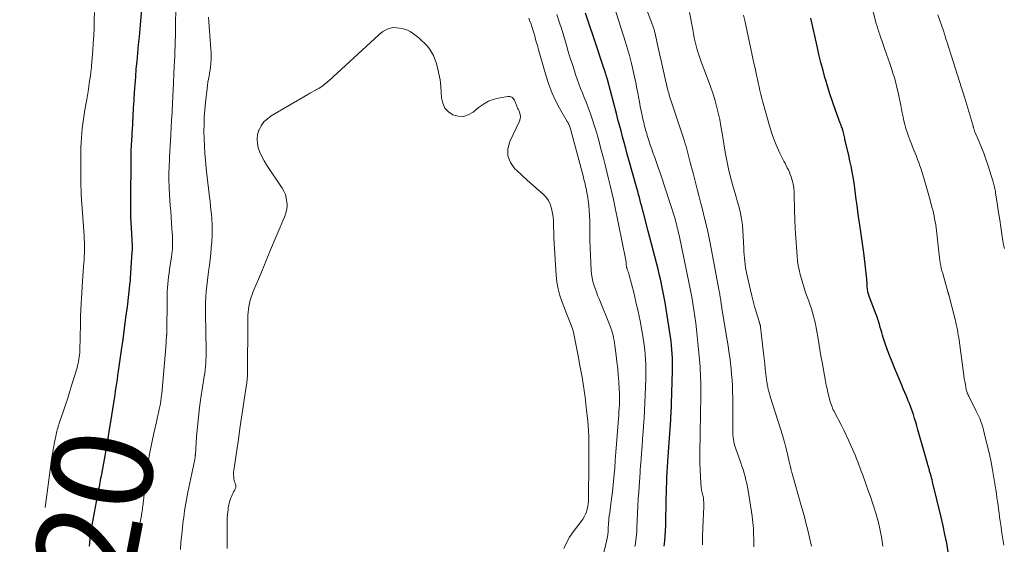
# Model space of a CAD drawing. Units: feet. Extents: x 1924995 to 1930035, y 520000 to 525001.
# Drawn here: x 1924995 to 1925191, y 520695 to 520800 of the extents above; entities that cross this region are included whole.
import ezdxf
from ezdxf.enums import TextEntityAlignment as Align

# ---------------------------------------------------------------- set-up
doc = ezdxf.new("R2010")
doc.units = ezdxf.units.FT
doc.header["$LTSCALE"] = 100
doc.header["$MEASUREMENT"] = 0
for name, color, linetype, lineweight in [('CONTOUR INDEX', 32, 'Continuous', 25), ('CONTOUR INDEX LABEL', 7, 'Continuous', 15), ('CONTOUR INTERMEDIATE', 40, 'Continuous', 15)]:
    doc.layers.add(name, color=color, linetype=linetype, lineweight=lineweight)
doc.styles.add('slant', font='romans.shx', dxfattribs={"oblique": 14.999978})

msp = doc.modelspace()

# ---------------------------------------------------------------- linework, layer by layer
at = {"layer": 'CONTOUR INDEX', "flags": 128}
for points, elevation in [([(1925019.23, 520802.3), (1925018.97, 520799.29), (1925018.82, 520797.7), (1925018.67, 520796.11), (1925018.52, 520794.52), (1925018.36, 520792.93), (1925018.35, 520792.86), (1925018.2, 520791.31), (1925018.06, 520789.75), (1925017.94, 520788.2), (1925017.82, 520786.64), (1925017.71, 520785.08), (1925017.61, 520783.52), (1925017.52, 520781.96), (1925017.44, 520780.4), (1925017.28, 520777.55), (1925017.26, 520777.11), (1925017.23, 520776.67), (1925017.21, 520776.22), (1925017.18, 520775.78), (1925017.17, 520775.63), (1925017.14, 520775.26), (1925017.12, 520774.9), (1925017.1, 520774.53), (1925017.08, 520774.16), (1925017.06, 520773.79), (1925017.04, 520773.43), (1925017.03, 520773.06), (1925017.03, 520772.69), (1925016.94, 520762.66), (1925016.94, 520762.08), (1925016.94, 520761.49), (1925016.96, 520760.91), (1925016.99, 520760.33), (1925017.23, 520755.83), (1925017.25, 520755.53), (1925017.26, 520755.22), (1925017.28, 520754.91), (1925017.28, 520754.61), (1925017.29, 520754.3), (1925017.29, 520754), (1925017.28, 520753.69), (1925017.26, 520753.38), (1925016.93, 520748.11), (1925016.92, 520748.01), (1925016.91, 520747.79), (1925016.9, 520747.68), (1925016.89, 520747.57), (1925016.88, 520747.46), (1925016.87, 520747.35), (1925016.28, 520742.45), (1925016.01, 520740.29), (1925015.74, 520738.12), (1925015.44, 520735.96), (1925015.13, 520733.8), (1925014.52, 520729.65), (1925014.4, 520728.86), (1925014.29, 520728.07), (1925014.17, 520727.28), (1925014.06, 520726.5), (1925013.94, 520725.71), (1925013.83, 520724.92), (1925013.71, 520724.13), (1925013.59, 520723.34), (1925012.99, 520719.55), (1925012.69, 520717.68), (1925012.38, 520715.81), (1925012.06, 520713.95), (1925011.72, 520712.08), (1925011.19, 520709.2), (1925011.11, 520708.78), (1925011.03, 520708.36), (1925010.95, 520707.93), (1925010.87, 520707.51), (1925010.8, 520707.09), (1925010.72, 520706.66), (1925010.64, 520706.24), (1925010.56, 520705.82), (1925009.55, 520700.47), (1925009.42, 520699.76), (1925009.3, 520699.06), (1925009.19, 520698.36), (1925009.08, 520697.66), (1925008.99, 520696.95), (1925008.9, 520696.24), (1925008.83, 520695.53), (1925008.76, 520694.83)], 820), ([(1925123.04, 520694.89), (1925123.17, 520695.9), (1925123.27, 520696.92), (1925123.34, 520697.93), (1925123.38, 520698.95), (1925123.49, 520704.4), (1925123.52, 520705.44), (1925123.55, 520706.47), (1925123.58, 520707.51), (1925123.61, 520708.55), (1925123.66, 520709.59), (1925123.71, 520710.62), (1925123.77, 520711.66), (1925123.84, 520712.69), (1925124.37, 520719.97), (1925124.37, 520720.04), (1925124.38, 520720.12), (1925124.38, 520720.19), (1925124.39, 520720.27), (1925124.39, 520720.34), (1925124.4, 520720.41), (1925124.4, 520720.49), (1925124.41, 520720.57), (1925124.41, 520720.61), (1925124.41, 520720.7), (1925124.42, 520720.8), (1925124.42, 520720.9), (1925124.43, 520721), (1925124.73, 520729.71), (1925124.74, 520730.56), (1925124.74, 520731.41), (1925124.72, 520732.25), (1925124.68, 520733.1), (1925124.62, 520733.94), (1925124.54, 520734.79), (1925124.44, 520735.63), (1925124.32, 520736.47), (1925123.46, 520741.96), (1925123.24, 520743.3), (1925123, 520744.64), (1925122.74, 520745.98), (1925122.47, 520747.31), (1925122.44, 520747.44), (1925122.16, 520748.7), (1925121.87, 520749.96), (1925121.56, 520751.21), (1925121.23, 520752.47), (1925120.9, 520753.71), (1925120.57, 520754.96), (1925120.24, 520756.21), (1925119.91, 520757.46), (1925118.94, 520761.15), (1925118.77, 520761.76), (1925118.61, 520762.37), (1925118.45, 520762.97), (1925118.29, 520763.58), (1925118.13, 520764.19), (1925117.97, 520764.8), (1925117.8, 520765.41), (1925117.64, 520766.02), (1925116.06, 520771.66), (1925115.74, 520772.8), (1925115.42, 520773.95), (1925115.11, 520775.1), (1925114.8, 520776.25), (1925114.49, 520777.41), (1925114.18, 520778.56), (1925113.87, 520779.71), (1925113.57, 520780.86), (1925111.78, 520787.67), (1925111.74, 520787.82), (1925111.7, 520787.97), (1925111.65, 520788.12), (1925111.61, 520788.26), (1925111.56, 520788.41), (1925111.51, 520788.55), (1925111.46, 520788.7), (1925111.41, 520788.85), (1925111.37, 520788.94), (1925111.31, 520789.14), (1925111.24, 520789.33), (1925111.17, 520789.53), (1925111.11, 520789.72), (1925109.01, 520796.11), (1925108.23, 520798.46), (1925107.43, 520800.81)], 820), ([(1925179.55, 520693.76), (1925179.23, 520695.48), (1925178.89, 520697.19), (1925178.51, 520698.9), (1925178.12, 520700.6), (1925176.41, 520707.64), (1925176.31, 520708.03), (1925176.21, 520708.43), (1925176.11, 520708.82), (1925176, 520709.21), (1925175.9, 520709.56), (1925175.84, 520709.77), (1925175.78, 520709.99), (1925175.72, 520710.2), (1925175.66, 520710.42), (1925175.6, 520710.63), (1925175.54, 520710.85), (1925175.48, 520711.06), (1925175.42, 520711.27), (1925175.28, 520711.77), (1925175.15, 520712.24), (1925175.02, 520712.7), (1925174.89, 520713.17), (1925174.76, 520713.63), (1925173.51, 520718.02), (1925173.29, 520718.77), (1925173.07, 520719.52), (1925172.84, 520720.26), (1925172.61, 520721.01), (1925172.36, 520721.74), (1925172.1, 520722.48), (1925171.82, 520723.2), (1925171.53, 520723.92), (1925171.52, 520723.95), (1925171.21, 520724.67), (1925170.91, 520725.4), (1925170.6, 520726.13), (1925170.29, 520726.86), (1925168.83, 520730.33), (1925168.36, 520731.48), (1925167.91, 520732.63), (1925167.49, 520733.8), (1925167.08, 520734.97), (1925166.62, 520736.34), (1925166.46, 520736.83), (1925166.31, 520737.32), (1925166.17, 520737.82), (1925166.03, 520738.31), (1925165.94, 520738.65), (1925165.85, 520738.98), (1925165.75, 520739.31), (1925165.66, 520739.63), (1925165.56, 520739.95), (1925165.45, 520740.28), (1925165.34, 520740.6), (1925165.23, 520740.91), (1925165.1, 520741.23), (1925163.86, 520744.37), (1925163.79, 520744.56), (1925163.72, 520744.76), (1925163.66, 520744.96), (1925163.61, 520745.17), (1925163.56, 520745.37), (1925163.53, 520745.58), (1925163.5, 520745.79), (1925163.48, 520745.99), (1925163.45, 520746.41), (1925163.42, 520746.82), (1925163.39, 520747.24), (1925163.36, 520747.65), (1925163.32, 520748.07), (1925163.29, 520748.48), (1925163.24, 520749.09), (1925163.18, 520749.71), (1925163.11, 520750.33), (1925163.03, 520750.94), (1925162.74, 520753.17), (1925162.55, 520754.56), (1925162.35, 520755.94), (1925162.15, 520757.33), (1925161.95, 520758.71), (1925161.87, 520759.22), (1925161.7, 520760.35), (1925161.55, 520761.48), (1925161.4, 520762.61), (1925161.26, 520763.75), (1925161.26, 520763.81), (1925161.12, 520764.91), (1925160.97, 520766.01), (1925160.81, 520767.11), (1925160.64, 520768.21), (1925160.44, 520769.31), (1925160.23, 520770.4), (1925160, 520771.49), (1925159.76, 520772.57), (1925159.01, 520775.73), (1925158.95, 520776), (1925158.89, 520776.26), (1925158.83, 520776.53), (1925158.76, 520776.8), (1925158.65, 520777.29), (1925158.65, 520777.31), (1925158.64, 520777.33), (1925158.64, 520777.36), (1925158.63, 520777.38), (1925158.6, 520777.47), (1925158.6, 520777.5), (1925158.59, 520777.52), (1925158.58, 520777.54), (1925158.58, 520777.57), (1925158.42, 520778), (1925158.33, 520778.24), (1925158.25, 520778.48), (1925158.16, 520778.72), (1925158.07, 520778.96), (1925157.12, 520781.53), (1925156.57, 520783.05), (1925156.05, 520784.59), (1925155.57, 520786.14), (1925155.12, 520787.7), (1925155.09, 520787.79), (1925154.65, 520789.4), (1925154.23, 520791.02), (1925153.84, 520792.64), (1925153.46, 520794.27), (1925152.2, 520799.84)], 840)]:
    msp.add_lwpolyline(points, dxfattribs=dict(at, elevation=elevation))
at = {"layer": 'CONTOUR INTERMEDIATE', "flags": 128}
for points, elevation in [([(1925190.59, 520695.08), (1925190.4, 520696.27), (1925190.22, 520697.46), (1925190.05, 520698.66), (1925189.87, 520699.85), (1925189.75, 520700.7), (1925189.64, 520701.47), (1925189.54, 520702.23), (1925189.43, 520703), (1925189.33, 520703.77), (1925189.22, 520704.53), (1925189.12, 520705.3), (1925189, 520706.06), (1925188.88, 520706.83), (1925188.62, 520708.45), (1925188.35, 520710.02), (1925188.06, 520711.59), (1925187.72, 520713.15), (1925187.37, 520714.7), (1925186.71, 520717.41), (1925186.56, 520717.98), (1925186.39, 520718.55), (1925186.21, 520719.11), (1925186.01, 520719.66), (1925185.79, 520720.21), (1925185.55, 520720.76), (1925185.31, 520721.29), (1925185.05, 520721.82), (1925183.73, 520724.42), (1925183.62, 520724.65), (1925183.51, 520724.89), (1925183.42, 520725.12), (1925183.33, 520725.36), (1925183.25, 520725.61), (1925183.18, 520725.85), (1925183.11, 520726.1), (1925183.06, 520726.35), (1925182.94, 520727), (1925182.83, 520727.58), (1925182.73, 520728.16), (1925182.64, 520728.74), (1925182.56, 520729.33), (1925181.69, 520735.81), (1925181.61, 520736.33), (1925181.53, 520736.84), (1925181.44, 520737.36), (1925181.35, 520737.87), (1925181.25, 520738.39), (1925181.14, 520738.9), (1925181.02, 520739.41), (1925180.9, 520739.91), (1925179.63, 520744.85), (1925179.61, 520744.92), (1925179.59, 520744.99), (1925179.57, 520745.07), (1925179.55, 520745.14), (1925179.53, 520745.22), (1925179.51, 520745.29), (1925179.49, 520745.36), (1925179.46, 520745.44), (1925178.43, 520749.04), (1925178.29, 520749.57), (1925178.16, 520750.11), (1925178.06, 520750.64), (1925177.96, 520751.18), (1925177.88, 520751.73), (1925177.81, 520752.27), (1925177.74, 520752.82), (1925177.68, 520753.36), (1925177.19, 520757.59), (1925177.12, 520758.18), (1925177.04, 520758.77), (1925176.94, 520759.36), (1925176.83, 520759.95), (1925176.71, 520760.54), (1925176.59, 520761.12), (1925176.44, 520761.7), (1925176.3, 520762.28), (1925175.92, 520763.66), (1925175.67, 520764.58), (1925175.42, 520765.5), (1925175.16, 520766.42), (1925174.89, 520767.34), (1925174.74, 520767.85), (1925174.54, 520768.51), (1925174.34, 520769.16), (1925174.13, 520769.81), (1925173.91, 520770.46), (1925173.9, 520770.5), (1925173.68, 520771.12), (1925173.45, 520771.75), (1925173.21, 520772.37), (1925172.96, 520772.99), (1925172.71, 520773.6), (1925172.46, 520774.22), (1925172.22, 520774.84), (1925171.98, 520775.46), (1925171.64, 520776.4), (1925171.37, 520777.15), (1925171.13, 520777.9), (1925170.92, 520778.67), (1925170.73, 520779.44), (1925170.56, 520780.21), (1925170.39, 520780.99), (1925170.23, 520781.77), (1925170.08, 520782.55), (1925169.97, 520783.11), (1925169.78, 520784.08), (1925169.57, 520785.05), (1925169.33, 520786.02), (1925169.09, 520786.98), (1925168.82, 520787.94), (1925168.54, 520788.9), (1925168.24, 520789.85), (1925167.94, 520790.79), (1925167.62, 520791.75), (1925167.29, 520792.69), (1925166.96, 520793.63), (1925166.63, 520794.57), (1925165.94, 520796.51), (1925165.84, 520796.79), (1925165.74, 520797.08), (1925165.65, 520797.36), (1925165.56, 520797.64), (1925165.47, 520797.93), (1925165.38, 520798.22), (1925165.3, 520798.51), (1925165.23, 520798.79), (1925162.72, 520808.56)], 844), ([(1925140.86, 520694.72), (1925140.86, 520695.86), (1925140.86, 520696.48), (1925140.85, 520697.1), (1925140.83, 520697.72), (1925140.81, 520698.34), (1925140.77, 520698.96), (1925140.72, 520699.58), (1925140.64, 520700.19), (1925140.56, 520700.81), (1925139.75, 520705.91), (1925139.63, 520706.61), (1925139.49, 520707.31), (1925139.33, 520708.01), (1925139.15, 520708.7), (1925138.96, 520709.39), (1925138.75, 520710.07), (1925138.53, 520710.75), (1925138.3, 520711.43), (1925137.24, 520714.4), (1925137.11, 520714.81), (1925136.99, 520715.23), (1925136.9, 520715.65), (1925136.83, 520716.08), (1925136.78, 520716.52), (1925136.74, 520716.95), (1925136.72, 520717.39), (1925136.72, 520717.82), (1925136.73, 520718.47), (1925136.74, 520719.22), (1925136.74, 520719.98), (1925136.74, 520720.74), (1925136.74, 520721.5), (1925136.74, 520722.21), (1925136.73, 520723.33), (1925136.71, 520724.44), (1925136.67, 520725.56), (1925136.63, 520726.67), (1925136.63, 520726.72), (1925136.57, 520727.85), (1925136.48, 520728.99), (1925136.38, 520730.12), (1925136.25, 520731.25), (1925136.25, 520731.28), (1925136.1, 520732.42), (1925135.95, 520733.56), (1925135.78, 520734.7), (1925135.59, 520735.84), (1925134.62, 520741.71), (1925134.56, 520742.04), (1925134.51, 520742.38), (1925134.46, 520742.71), (1925134.41, 520743.05), (1925134.35, 520743.48), (1925134.34, 520743.6), (1925134.32, 520743.72), (1925134.3, 520743.84), (1925134.28, 520743.96), (1925134.26, 520744.07), (1925134.24, 520744.19), (1925134.22, 520744.31), (1925134.2, 520744.43), (1925134.15, 520744.75), (1925134.1, 520745.02), (1925134.05, 520745.3), (1925133.99, 520745.58), (1925133.94, 520745.86), (1925132.49, 520753.68), (1925132.09, 520755.73), (1925131.66, 520757.77), (1925131.18, 520759.8), (1925130.68, 520761.82), (1925130.45, 520762.69), (1925130.04, 520764.28), (1925129.63, 520765.86), (1925129.22, 520767.45), (1925128.8, 520769.03), (1925128.26, 520771.14), (1925128.12, 520771.67), (1925127.98, 520772.21), (1925127.85, 520772.74), (1925127.71, 520773.27), (1925127.58, 520773.8), (1925127.43, 520774.33), (1925127.27, 520774.86), (1925127.1, 520775.38), (1925124.09, 520784.54), (1925124.03, 520784.72), (1925123.98, 520784.91), (1925123.92, 520785.09), (1925123.86, 520785.28), (1925123.81, 520785.46), (1925123.76, 520785.65), (1925123.71, 520785.84), (1925123.67, 520786.03), (1925122.71, 520790.17), (1925122.45, 520791.34), (1925122.19, 520792.5), (1925121.93, 520793.67), (1925121.67, 520794.84), (1925121.25, 520796.79), (1925121.2, 520796.98), (1925121.16, 520797.17), (1925121.11, 520797.36), (1925121.05, 520797.55), (1925120.99, 520797.73), (1925120.94, 520797.92), (1925120.87, 520798.11), (1925120.8, 520798.29), (1925117.57, 520806.89)], 828), ([(1925009.81, 520800.96), (1925009.77, 520799.45), (1925009.72, 520797.93), (1925009.66, 520796.41), (1925009.58, 520794.89), (1925009.49, 520793.38), (1925009.36, 520791.87), (1925009.21, 520790.35), (1925009.19, 520790.12), (1925009, 520788.49), (1925008.78, 520786.87), (1925008.54, 520785.26), (1925008.27, 520783.64), (1925007.91, 520781.61), (1925007.75, 520780.69), (1925007.61, 520779.76), (1925007.48, 520778.83), (1925007.36, 520777.9), (1925007.27, 520776.96), (1925007.2, 520776.03), (1925007.16, 520775.09), (1925007.13, 520774.15), (1925007.1, 520768.97), (1925007.1, 520768.16), (1925007.11, 520767.34), (1925007.12, 520766.52), (1925007.15, 520765.7), (1925007.19, 520764.46), (1925007.2, 520764.26), (1925007.21, 520764.07), (1925007.22, 520763.87), (1925007.24, 520763.68), (1925007.25, 520763.48), (1925007.26, 520763.29), (1925007.28, 520763.09), (1925007.29, 520762.9), (1925007.74, 520756.62), (1925007.78, 520755.93), (1925007.81, 520755.24), (1925007.82, 520754.55), (1925007.82, 520753.86), (1925007.8, 520753.17), (1925007.77, 520752.48), (1925007.74, 520751.79), (1925007.69, 520751.11), (1925007.65, 520750.49), (1925007.58, 520749.49), (1925007.52, 520748.49), (1925007.45, 520747.5), (1925007.39, 520746.5), (1925007.23, 520744.02), (1925007.19, 520743.4), (1925007.16, 520742.78), (1925007.12, 520742.16), (1925007.09, 520741.54), (1925007.06, 520740.92), (1925007.04, 520740.3), (1925007.02, 520739.68), (1925007, 520739.06), (1925006.88, 520733.76), (1925006.87, 520733.32), (1925006.84, 520732.89), (1925006.79, 520732.46), (1925006.73, 520732.02), (1925006.66, 520731.59), (1925006.57, 520731.17), (1925006.46, 520730.75), (1925006.35, 520730.33), (1925005.34, 520727.02), (1925004.92, 520725.66), (1925004.49, 520724.3), (1925004.05, 520722.95), (1925003.6, 520721.59), (1925002.89, 520719.49), (1925002.79, 520719.19), (1925002.69, 520718.89), (1925002.6, 520718.6), (1925002.51, 520718.3), (1925002.42, 520718), (1925002.34, 520717.7), (1925002.27, 520717.4), (1925002.2, 520717.09), (1925001.88, 520715.49), (1925001.67, 520714.38), (1925001.47, 520713.27), (1925001.3, 520712.16), (1925001.14, 520711.04), (1925000, 520702.54)], 824), ([(1925026, 520802.17), (1925025.93, 520798.19), (1925025.91, 520797.2), (1925025.89, 520796.22), (1925025.86, 520795.23), (1925025.83, 520794.25), (1925025.79, 520793.26), (1925025.76, 520792.28), (1925025.72, 520791.29), (1925025.67, 520790.31), (1925025.44, 520785.4), (1925025.41, 520784.67), (1925025.37, 520783.94), (1925025.34, 520783.22), (1925025.3, 520782.49), (1925025.26, 520781.76), (1925025.23, 520781.03), (1925025.19, 520780.3), (1925025.15, 520779.57), (1925025, 520776.62), (1925024.94, 520775.51), (1925024.88, 520774.41), (1925024.82, 520773.3), (1925024.75, 520772.2), (1925024.7, 520771.33), (1925024.66, 520770.66), (1925024.63, 520769.99), (1925024.61, 520769.32), (1925024.6, 520768.65), (1925024.6, 520767.98), (1925024.61, 520767.31), (1925024.63, 520766.64), (1925024.67, 520765.98), (1925024.89, 520762.62), (1925024.96, 520761.44), (1925025.04, 520760.26), (1925025.12, 520759.08), (1925025.21, 520757.91), (1925025.3, 520756.61), (1925025.33, 520756.08), (1925025.35, 520755.55), (1925025.35, 520755.02), (1925025.33, 520754.5), (1925025.3, 520753.97), (1925025.26, 520753.44), (1925025.2, 520752.92), (1925025.12, 520752.39), (1925024.73, 520749.88), (1925024.63, 520749.16), (1925024.53, 520748.43), (1925024.45, 520747.71), (1925024.37, 520746.98), (1925024.32, 520746.25), (1925024.27, 520745.53), (1925024.24, 520744.8), (1925024.23, 520744.07), (1925024.18, 520737.15), (1925024.18, 520737.09), (1925024.18, 520737.02), (1925024.17, 520736.95), (1925024.17, 520736.89), (1925024.17, 520736.87), (1925024.16, 520736.81), (1925024.16, 520736.75), (1925024.15, 520736.7), (1925024.15, 520736.64), (1925024.14, 520736.58), (1925024.14, 520736.52), (1925024.13, 520736.46), (1925024.13, 520736.4), (1925024.09, 520735.81), (1925024.07, 520735.46), (1925024.04, 520735.1), (1925024.01, 520734.75), (1925023.98, 520734.39), (1925023.27, 520725.96), (1925023.2, 520725.18), (1925023.1, 520724.41), (1925022.98, 520723.64), (1925022.85, 520722.87), (1925022.69, 520722.11), (1925022.53, 520721.35), (1925022.37, 520720.59), (1925022.19, 520719.83), (1925021.6, 520717.3), (1925021.18, 520715.41), (1925020.81, 520713.51), (1925020.49, 520711.6), (1925020.21, 520709.68), (1925019.88, 520707.16), (1925019.8, 520706.5), (1925019.73, 520705.84), (1925019.66, 520705.18), (1925019.6, 520704.52), (1925019.55, 520703.9), (1925019.52, 520703.55), (1925019.49, 520703.2), (1925019.44, 520702.85), (1925019.39, 520702.49), (1925019.33, 520702.07), (1925019.31, 520701.93), (1925019.29, 520701.79), (1925019.27, 520701.66), (1925019.24, 520701.52), (1925019.21, 520701.39), (1925019.19, 520701.25), (1925019.16, 520701.12), (1925019.13, 520700.98), (1925018.47, 520697.7), (1925018.42, 520697.46), (1925018.37, 520697.22), (1925018.32, 520696.98), (1925018.28, 520696.75), (1925018.25, 520696.57), (1925018.22, 520696.42), (1925018.19, 520696.27), (1925018.17, 520696.12), (1925018.16, 520695.96), (1925018.14, 520695.81), (1925018.13, 520695.66), (1925018.12, 520695.5), (1925018.11, 520695.35), (1925017.87, 520690.18)], 816), ([(1925117.25, 520694.79), (1925117.35, 520695.38), (1925117.44, 520695.97), (1925117.52, 520696.57), (1925117.58, 520697.16), (1925117.63, 520697.76), (1925117.66, 520698.36), (1925117.72, 520700), (1925117.77, 520701.42), (1925117.84, 520702.84), (1925117.92, 520704.25), (1925118.01, 520705.67), (1925118.27, 520709.55), (1925118.29, 520709.91), (1925118.32, 520710.26), (1925118.35, 520710.61), (1925118.38, 520710.96), (1925118.42, 520711.31), (1925118.45, 520711.66), (1925118.48, 520712.01), (1925118.5, 520712.37), (1925118.52, 520712.56), (1925118.55, 520713), (1925118.58, 520713.45), (1925118.61, 520713.89), (1925118.64, 520714.34), (1925118.66, 520714.57), (1925118.7, 520715.13), (1925118.74, 520715.69), (1925118.78, 520716.25), (1925118.83, 520716.81), (1925118.98, 520718.75), (1925119.09, 520720.28), (1925119.18, 520721.81), (1925119.25, 520723.34), (1925119.31, 520724.87), (1925119.42, 520728.1), (1925119.44, 520729.07), (1925119.44, 520730.04), (1925119.41, 520731.01), (1925119.37, 520731.98), (1925119.3, 520732.95), (1925119.21, 520733.92), (1925119.08, 520734.88), (1925118.94, 520735.84), (1925118.62, 520737.74), (1925118.27, 520739.64), (1925117.89, 520741.53), (1925117.46, 520743.41), (1925117, 520745.29), (1925116.12, 520748.71), (1925116.05, 520748.97), (1925115.97, 520749.22), (1925115.89, 520749.47), (1925115.8, 520749.72), (1925115.66, 520750.12), (1925115.64, 520750.17), (1925115.63, 520750.22), (1925115.61, 520750.27), (1925115.59, 520750.32), (1925115.58, 520750.36), (1925115.57, 520750.41), (1925115.56, 520750.46), (1925115.56, 520750.52), (1925115.55, 520750.62), (1925115.54, 520750.72), (1925115.54, 520750.83), (1925115.53, 520750.93), (1925115.52, 520751.04), (1925115.51, 520751.12), (1925115.5, 520751.27), (1925115.48, 520751.41), (1925115.45, 520751.56), (1925115.43, 520751.7), (1925113.25, 520762.44), (1925112.97, 520763.81), (1925112.67, 520765.19), (1925112.35, 520766.56), (1925112.02, 520767.92), (1925111.67, 520769.29), (1925111.33, 520770.65), (1925110.97, 520772.01), (1925110.61, 520773.37), (1925109.92, 520775.96), (1925109.58, 520777.18), (1925109.22, 520778.39), (1925108.84, 520779.59), (1925108.43, 520780.78), (1925108.24, 520781.32), (1925107.91, 520782.24), (1925107.56, 520783.15), (1925107.19, 520784.06), (1925106.81, 520784.96), (1925106.43, 520785.86), (1925106.08, 520786.77), (1925105.75, 520787.69), (1925105.44, 520788.62), (1925105.21, 520789.33), (1925104.81, 520790.62), (1925104.4, 520791.91), (1925104.01, 520793.2), (1925103.62, 520794.49), (1925103.16, 520796.05), (1925102.69, 520797.56), (1925102.22, 520799.07), (1925101.73, 520800.58)], 816), ([(1925130.68, 520695.11), (1925130.71, 520696.75), (1925130.75, 520698.39), (1925130.81, 520700.03), (1925130.93, 520702.69), (1925130.94, 520703), (1925130.94, 520703.31), (1925130.93, 520703.63), (1925130.91, 520703.94), (1925130.88, 520704.32), (1925130.87, 520704.44), (1925130.85, 520704.56), (1925130.83, 520704.68), (1925130.8, 520704.79), (1925130.77, 520704.91), (1925130.74, 520705.02), (1925130.71, 520705.14), (1925130.68, 520705.25), (1925130.61, 520705.49), (1925130.56, 520705.73), (1925130.51, 520705.97), (1925130.48, 520706.21), (1925130.45, 520706.45), (1925130.29, 520708.67), (1925130.21, 520710.03), (1925130.15, 520711.39), (1925130.14, 520712.75), (1925130.15, 520714.11), (1925130.21, 520716.5), (1925130.25, 520718.35), (1925130.29, 520720.19), (1925130.31, 520722.04), (1925130.33, 520723.88), (1925130.34, 520726.11), (1925130.33, 520726.84), (1925130.32, 520727.58), (1925130.31, 520728.31), (1925130.28, 520729.05), (1925130.24, 520729.78), (1925130.2, 520730.51), (1925130.14, 520731.24), (1925130.08, 520731.98), (1925129.65, 520736.6), (1925129.52, 520737.91), (1925129.37, 520739.22), (1925129.19, 520740.52), (1925128.99, 520741.82), (1925128.78, 520743.12), (1925128.55, 520744.42), (1925128.3, 520745.71), (1925128.04, 520747), (1925126.02, 520756.68), (1925125.94, 520757.06), (1925125.85, 520757.43), (1925125.77, 520757.8), (1925125.68, 520758.18), (1925125.59, 520758.55), (1925125.5, 520758.92), (1925125.4, 520759.29), (1925125.3, 520759.65), (1925125.16, 520760.14), (1925124.99, 520760.75), (1925124.81, 520761.36), (1925124.62, 520761.96), (1925124.42, 520762.56), (1925123.16, 520766.43), (1925122.75, 520767.67), (1925122.33, 520768.9), (1925121.9, 520770.13), (1925121.47, 520771.35), (1925121.2, 520772.1), (1925120.89, 520772.95), (1925120.6, 520773.81), (1925120.31, 520774.66), (1925120.03, 520775.52), (1925119.7, 520776.5), (1925119.59, 520776.87), (1925119.48, 520777.24), (1925119.37, 520777.6), (1925119.27, 520777.97), (1925119.17, 520778.35), (1925119.08, 520778.72), (1925118.99, 520779.09), (1925118.9, 520779.47), (1925118.68, 520780.51), (1925118.49, 520781.4), (1925118.3, 520782.3), (1925118.13, 520783.2), (1925117.97, 520784.1), (1925117.87, 520784.65), (1925117.66, 520785.83), (1925117.43, 520787), (1925117.18, 520788.17), (1925116.92, 520789.34), (1925116.83, 520789.72), (1925116.51, 520791.08), (1925116.15, 520792.43), (1925115.77, 520793.76), (1925115.36, 520795.09), (1925113.1, 520802.12)], 824), ([(1925152.35, 520694.86), (1925152.08, 520696.02), (1925151.81, 520697.18), (1925151.54, 520698.34), (1925151.25, 520699.5), (1925150.96, 520700.66), (1925150.64, 520701.81), (1925150.32, 520702.96), (1925148.49, 520709.28), (1925148.45, 520709.42), (1925148.42, 520709.56), (1925148.38, 520709.69), (1925148.34, 520709.83), (1925148.33, 520709.88), (1925148.3, 520709.99), (1925148.28, 520710.11), (1925148.25, 520710.22), (1925148.23, 520710.34), (1925148.21, 520710.44), (1925148.17, 520710.61), (1925148.14, 520710.77), (1925148.1, 520710.94), (1925148.06, 520711.1), (1925147.37, 520714.04), (1925147.19, 520714.77), (1925146.99, 520715.51), (1925146.78, 520716.23), (1925146.56, 520716.96), (1925145.25, 520721.08), (1925144.99, 520721.91), (1925144.73, 520722.74), (1925144.48, 520723.58), (1925144.22, 520724.41), (1925143.86, 520725.62), (1925143.8, 520725.85), (1925143.74, 520726.08), (1925143.69, 520726.31), (1925143.64, 520726.54), (1925143.6, 520726.78), (1925143.56, 520727.01), (1925143.53, 520727.25), (1925143.5, 520727.48), (1925143.3, 520729.08), (1925143.17, 520730.11), (1925143.05, 520731.14), (1925142.93, 520732.18), (1925142.81, 520733.21), (1925142.23, 520738.43), (1925142.22, 520738.5), (1925142.21, 520738.57), (1925142.2, 520738.64), (1925142.18, 520738.71), (1925142.17, 520738.77), (1925142.15, 520738.84), (1925142.13, 520738.91), (1925142.1, 520738.98), (1925142.07, 520739.07), (1925142.03, 520739.18), (1925141.99, 520739.3), (1925141.95, 520739.41), (1925141.92, 520739.53), (1925141.35, 520741.43), (1925141.03, 520742.5), (1925140.74, 520743.58), (1925140.47, 520744.66), (1925140.21, 520745.74), (1925139.47, 520748.94), (1925139.34, 520749.58), (1925139.23, 520750.22), (1925139.14, 520750.86), (1925139.07, 520751.5), (1925139.01, 520752.15), (1925138.96, 520752.8), (1925138.92, 520753.45), (1925138.89, 520754.1), (1925138.71, 520757.59), (1925138.61, 520758.76), (1925138.46, 520759.93), (1925138.23, 520761.07), (1925137.94, 520762.21), (1925137.62, 520763.34), (1925137.3, 520764.48), (1925136.99, 520765.61), (1925136.68, 520766.75), (1925136.28, 520768.24), (1925135.87, 520769.89), (1925135.49, 520771.54), (1925135.18, 520773.21), (1925134.9, 520774.88), (1925134.58, 520776.99), (1925134.36, 520778.34), (1925134.1, 520779.67), (1925133.81, 520781), (1925133.48, 520782.33), (1925133.11, 520783.64), (1925132.71, 520784.94), (1925132.27, 520786.23), (1925131.81, 520787.51), (1925130.41, 520791.17), (1925130.13, 520791.94), (1925129.87, 520792.73), (1925129.64, 520793.52), (1925129.43, 520794.33), (1925129.24, 520795.13), (1925129.06, 520795.94), (1925128.9, 520796.75), (1925128.74, 520797.57), (1925128.13, 520800.99)], 832), ([(1925166.55, 520694.83), (1925166.41, 520695.78), (1925166.25, 520696.73), (1925166.07, 520697.67), (1925165.87, 520698.61), (1925165.64, 520699.55), (1925165.39, 520700.48), (1925165.13, 520701.4), (1925165.06, 520701.63), (1925164.74, 520702.66), (1925164.41, 520703.69), (1925164.06, 520704.71), (1925163.7, 520705.73), (1925162.46, 520709.19), (1925162.24, 520709.8), (1925162.02, 520710.4), (1925161.79, 520711), (1925161.55, 520711.6), (1925161.32, 520712.2), (1925161.08, 520712.79), (1925160.83, 520713.39), (1925160.58, 520713.98), (1925160.19, 520714.87), (1925159.74, 520715.91), (1925159.26, 520716.93), (1925158.77, 520717.94), (1925158.25, 520718.95), (1925156.98, 520721.39), (1925156.83, 520721.68), (1925156.69, 520721.98), (1925156.56, 520722.28), (1925156.43, 520722.58), (1925156.31, 520722.89), (1925156.2, 520723.2), (1925156.1, 520723.52), (1925156.01, 520723.83), (1925155.79, 520724.67), (1925155.61, 520725.41), (1925155.44, 520726.15), (1925155.29, 520726.9), (1925155.14, 520727.65), (1925154.46, 520731.44), (1925154.24, 520732.71), (1925154.02, 520733.98), (1925153.81, 520735.24), (1925153.59, 520736.51), (1925153.43, 520737.51), (1925153.29, 520738.28), (1925153.14, 520739.04), (1925152.96, 520739.8), (1925152.76, 520740.56), (1925152.55, 520741.31), (1925152.32, 520742.06), (1925152.08, 520742.8), (1925151.82, 520743.54), (1925151.18, 520745.31), (1925150.88, 520746.2), (1925150.6, 520747.08), (1925150.34, 520747.98), (1925150.1, 520748.87), (1925149.9, 520749.78), (1925149.73, 520750.69), (1925149.6, 520751.61), (1925149.51, 520752.54), (1925149.37, 520754.33), (1925149.24, 520756.15), (1925149.13, 520757.97), (1925149.05, 520759.8), (1925149, 520761.62), (1925148.93, 520764.91), (1925148.91, 520765.23), (1925148.9, 520765.55), (1925148.87, 520765.86), (1925148.83, 520766.17), (1925148.78, 520766.49), (1925148.72, 520766.8), (1925148.65, 520767.1), (1925148.57, 520767.41), (1925148.45, 520767.84), (1925148.3, 520768.31), (1925148.14, 520768.77), (1925147.95, 520769.22), (1925147.75, 520769.66), (1925147.53, 520770.1), (1925147.31, 520770.54), (1925147.09, 520770.98), (1925146.87, 520771.42), (1925146.09, 520772.96), (1925145.52, 520774.18), (1925145, 520775.42), (1925144.54, 520776.68), (1925144.14, 520777.97), (1925142.69, 520783.16), (1925142.49, 520783.92), (1925142.29, 520784.68), (1925142.11, 520785.44), (1925141.94, 520786.2), (1925141.78, 520786.97), (1925141.61, 520787.73), (1925141.45, 520788.5), (1925141.28, 520789.26), (1925141.13, 520789.9), (1925140.92, 520790.86), (1925140.71, 520791.82), (1925140.5, 520792.78), (1925140.29, 520793.74), (1925139.07, 520799.4), (1925138.84, 520800.45)], 836), ([(1925190.7, 520754.02), (1925190.55, 520754.78), (1925190.42, 520755.55), (1925190.21, 520756.87), (1925189.98, 520758.31), (1925189.76, 520759.74), (1925189.54, 520761.18), (1925189.33, 520762.61), (1925188.95, 520765.1), (1925188.91, 520765.38), (1925188.86, 520765.66), (1925188.81, 520765.93), (1925188.75, 520766.21), (1925188.69, 520766.48), (1925188.62, 520766.75), (1925188.54, 520767.02), (1925188.46, 520767.29), (1925187.39, 520770.64), (1925187, 520771.8), (1925186.59, 520772.96), (1925186.15, 520774.1), (1925185.69, 520775.23), (1925184.83, 520777.23), (1925184.78, 520777.36), (1925184.73, 520777.48), (1925184.68, 520777.61), (1925184.64, 520777.74), (1925184.6, 520777.87), (1925184.57, 520778), (1925184.53, 520778.13), (1925184.5, 520778.26), (1925184.47, 520778.42), (1925184.42, 520778.63), (1925184.37, 520778.84), (1925184.31, 520779.05), (1925184.25, 520779.26), (1925182.81, 520783.94), (1925182.68, 520784.35), (1925182.55, 520784.77), (1925182.43, 520785.18), (1925182.3, 520785.59), (1925182.17, 520786), (1925182.04, 520786.41), (1925181.91, 520786.82), (1925181.78, 520787.23), (1925179.24, 520795.18), (1925179.18, 520795.36), (1925179.13, 520795.54), (1925179.07, 520795.72), (1925179.02, 520795.91), (1925179.01, 520795.93), (1925178.96, 520796.1), (1925178.91, 520796.27), (1925178.86, 520796.44), (1925178.8, 520796.62), (1925178.75, 520796.79), (1925178.7, 520796.96), (1925178.64, 520797.12), (1925178.58, 520797.29), (1925177.49, 520800.49)], 848), ([(1925032.48, 520800.06), (1925032.94, 520793.67), (1925032.98, 520792.98), (1925032.99, 520792.29), (1925032.98, 520791.61), (1925032.94, 520790.92), (1925032.93, 520790.81), (1925032.87, 520790.18), (1925032.8, 520789.56), (1925032.7, 520788.94), (1925032.59, 520788.32), (1925032.47, 520787.7), (1925032.36, 520787.08), (1925032.27, 520786.46), (1925032.19, 520785.83), (1925031.88, 520783.05), (1925031.74, 520781.61), (1925031.64, 520780.17), (1925031.59, 520778.73), (1925031.57, 520777.28), (1925031.6, 520775.83), (1925031.66, 520774.39), (1925031.76, 520772.95), (1925031.89, 520771.51), (1925032.11, 520769.37), (1925032.23, 520768.23), (1925032.36, 520767.1), (1925032.49, 520765.96), (1925032.62, 520764.82), (1925032.69, 520764.24), (1925032.79, 520763.39), (1925032.88, 520762.55), (1925032.97, 520761.71), (1925033.05, 520760.86), (1925033.13, 520759.94), (1925033.16, 520759.56), (1925033.19, 520759.17), (1925033.21, 520758.79), (1925033.23, 520758.41), (1925033.24, 520758.03), (1925033.24, 520757.65), (1925033.23, 520757.27), (1925033.22, 520756.88), (1925033.13, 520755.33), (1925033.04, 520754.17), (1925032.94, 520753.02), (1925032.81, 520751.86), (1925032.66, 520750.71), (1925032.55, 520749.95), (1925032.4, 520748.84), (1925032.27, 520747.74), (1925032.15, 520746.63), (1925032.04, 520745.52), (1925031.96, 520744.41), (1925031.91, 520743.29), (1925031.88, 520742.18), (1925031.88, 520741.06), (1925032, 520733.85), (1925032, 520733.2), (1925031.99, 520732.54), (1925031.96, 520731.88), (1925031.92, 520731.23), (1925031.87, 520730.57), (1925031.81, 520729.92), (1925031.73, 520729.27), (1925031.63, 520728.62), (1925030.98, 520724.33), (1925030.71, 520722.41), (1925030.48, 520720.5), (1925030.29, 520718.58), (1925030.12, 520716.66), (1925029.87, 520713.05), (1925029.86, 520712.93), (1925029.84, 520712.8), (1925029.83, 520712.68), (1925029.82, 520712.56), (1925029.8, 520712.43), (1925029.78, 520712.31), (1925029.76, 520712.19), (1925029.74, 520712.07), (1925028.4, 520705.62), (1925028.25, 520704.89), (1925028.12, 520704.16), (1925027.99, 520703.42), (1925027.87, 520702.69), (1925027.84, 520702.53), (1925027.74, 520701.87), (1925027.64, 520701.22), (1925027.55, 520700.56), (1925027.46, 520699.91), (1925027.37, 520699.25), (1925027.29, 520698.59), (1925027.22, 520697.93), (1925027.15, 520697.27), (1925027, 520695.56), (1925026.9, 520694.23)], 812), ([(1925110.75, 520692.2), (1925111.71, 520696.36), (1925111.75, 520696.53), (1925111.78, 520696.71), (1925111.81, 520696.88), (1925111.84, 520697.06), (1925111.86, 520697.24), (1925111.88, 520697.41), (1925111.9, 520697.59), (1925111.91, 520697.77), (1925111.92, 520698.26), (1925111.94, 520698.68), (1925111.97, 520699.1), (1925112.01, 520699.53), (1925112.05, 520699.95), (1925112.09, 520700.3), (1925112.16, 520700.9), (1925112.23, 520701.5), (1925112.31, 520702.1), (1925112.39, 520702.69), (1925112.61, 520704.27), (1925112.79, 520705.65), (1925112.95, 520707.04), (1925113.08, 520708.43), (1925113.2, 520709.82), (1925113.23, 520710.3), (1925113.35, 520711.94), (1925113.47, 520713.58), (1925113.59, 520715.21), (1925113.71, 520716.85), (1925114.03, 520721.05), (1925114.06, 520721.4), (1925114.08, 520721.75), (1925114.11, 520722.1), (1925114.14, 520722.45), (1925114.16, 520722.8), (1925114.18, 520723.16), (1925114.2, 520723.51), (1925114.2, 520723.86), (1925114.21, 520724.09), (1925114.21, 520724.55), (1925114.2, 520725.02), (1925114.18, 520725.48), (1925114.15, 520725.95), (1925114.04, 520727.61), (1925113.94, 520728.91), (1925113.82, 520730.2), (1925113.68, 520731.5), (1925113.53, 520732.79), (1925113.28, 520734.78), (1925113.2, 520735.27), (1925113.12, 520735.76), (1925113.02, 520736.25), (1925112.91, 520736.74), (1925112.78, 520737.22), (1925112.64, 520737.7), (1925112.48, 520738.17), (1925112.3, 520738.63), (1925110.11, 520744.04), (1925109.84, 520744.72), (1925109.59, 520745.41), (1925109.34, 520746.1), (1925109.11, 520746.79), (1925108.91, 520747.5), (1925108.75, 520748.21), (1925108.64, 520748.93), (1925108.57, 520749.66), (1925108.47, 520751.18), (1925108.39, 520752.67), (1925108.33, 520754.16), (1925108.29, 520755.66), (1925108.27, 520757.15), (1925108.26, 520759.54), (1925108.23, 520760.55), (1925108.18, 520761.56), (1925108.08, 520762.56), (1925107.95, 520763.56), (1925107.79, 520764.67), (1925107.72, 520765.11), (1925107.64, 520765.56), (1925107.55, 520766), (1925107.45, 520766.45), (1925107.34, 520766.89), (1925107.23, 520767.33), (1925107.11, 520767.77), (1925107, 520768.2), (1925104.45, 520777.85), (1925104.39, 520778.05), (1925104.33, 520778.24), (1925104.26, 520778.42), (1925104.18, 520778.6), (1925104.09, 520778.78), (1925104, 520778.96), (1925103.9, 520779.14), (1925103.81, 520779.31), (1925102.28, 520781.96), (1925101.47, 520783.48), (1925100.74, 520785.04), (1925100.13, 520786.64), (1925099.59, 520788.28), (1925098.27, 520792.88), (1925098.06, 520793.63), (1925097.85, 520794.37), (1925097.65, 520795.11), (1925097.44, 520795.86), (1925097.39, 520796.06), (1925097.21, 520796.7), (1925097.02, 520797.34), (1925096.82, 520797.98), (1925096.61, 520798.61), (1925096.39, 520799.23), (1925096.15, 520799.86)], 812), ([(1925103.12, 520694.37), (1925103.63, 520695.54), (1925104.26, 520696.63), (1925104.98, 520697.69), (1925106.57, 520699.78), (1925106.88, 520700.24), (1925107.17, 520700.71), (1925107.4, 520701.21), (1925107.61, 520701.72), (1925107.76, 520702.25), (1925107.89, 520702.79), (1925107.95, 520703.33), (1925107.99, 520703.89), (1925108.11, 520711.68), (1925108.12, 520712.69), (1925108.12, 520713.71), (1925108.12, 520714.72), (1925108.1, 520715.74), (1925108.07, 520716.76), (1925108.02, 520717.77), (1925107.95, 520718.78), (1925107.86, 520719.79), (1925107.65, 520721.85), (1925107.5, 520723.17), (1925107.34, 520724.5), (1925107.15, 520725.82), (1925106.95, 520727.14), (1925106.73, 520728.45), (1925106.51, 520729.77), (1925106.26, 520731.08), (1925106.01, 520732.39), (1925105.17, 520736.68), (1925105.01, 520737.38), (1925104.82, 520738.08), (1925104.59, 520738.77), (1925104.33, 520739.45), (1925104.05, 520740.12), (1925103.78, 520740.8), (1925103.51, 520741.47), (1925103.24, 520742.15), (1925102.76, 520743.38), (1925102.32, 520744.69), (1925101.97, 520746.02), (1925101.74, 520747.37), (1925101.59, 520748.74), (1925101.16, 520756.08), (1925101.12, 520756.78), (1925101.1, 520757.48), (1925101.08, 520758.18), (1925101.07, 520758.88), (1925101.04, 520759.58), (1925100.99, 520760.28), (1925100.89, 520760.97), (1925100.76, 520761.66), (1925100.68, 520762.02), (1925100.41, 520762.84), (1925100.05, 520763.6), (1925099.54, 520764.28), (1925098.94, 520764.9), (1925098.05, 520765.66), (1925096.94, 520766.62), (1925095.83, 520767.6), (1925094.75, 520768.59), (1925093.68, 520769.6), (1925093.35, 520769.91), (1925092.49, 520771.16), (1925091.98, 520772.46), (1925091.99, 520773.86), (1925092.36, 520775.33), (1925094.28, 520779.36), (1925094.42, 520779.8), (1925094.49, 520780.24), (1925094.44, 520780.68), (1925094.31, 520781.12), (1925094.08, 520781.66), (1925094, 520781.83), (1925093.93, 520782), (1925093.86, 520782.17), (1925093.79, 520782.34), (1925093.71, 520782.52), (1925093.64, 520782.69), (1925093.57, 520782.86), (1925093.5, 520783.03), (1925093.28, 520783.55), (1925093.05, 520783.88), (1925092.76, 520784.13), (1925092.4, 520784.24), (1925091.99, 520784.26), (1925090.47, 520784.02), (1925089.29, 520783.73), (1925088.17, 520783.33), (1925087.13, 520782.74), (1925086.14, 520782.04), (1925085.08, 520781.14), (1925084.13, 520780.6), (1925083.15, 520780.28), (1925082.13, 520780.32), (1925081.07, 520780.59), (1925080.17, 520781.21), (1925079.45, 520781.96), (1925079.03, 520782.9), (1925078.8, 520783.97), (1925078.76, 520785.02), (1925078.67, 520786.29), (1925078.53, 520787.54), (1925078.29, 520788.79), (1925078, 520790.02), (1925077.74, 520790.99), (1925077.5, 520791.71), (1925077.21, 520792.42), (1925076.83, 520793.08), (1925076.41, 520793.72), (1925075.92, 520794.32), (1925075.41, 520794.88), (1925074.85, 520795.41), (1925074.26, 520795.91), (1925073.23, 520796.73), (1925072.59, 520797.15), (1925071.91, 520797.5), (1925071.18, 520797.73), (1925070.43, 520797.87), (1925069.83, 520797.94), (1925069.35, 520797.95), (1925068.88, 520797.91), (1925068.42, 520797.8), (1925067.97, 520797.63), (1925067.54, 520797.4), (1925067.13, 520797.15), (1925066.74, 520796.86), (1925066.37, 520796.55), (1925056.39, 520787.39), (1925056.12, 520787.15), (1925055.84, 520786.92), (1925055.57, 520786.69), (1925055.28, 520786.46), (1925054.99, 520786.25), (1925054.7, 520786.05), (1925054.39, 520785.86), (1925054.07, 520785.69), (1925053.87, 520785.59), (1925053.46, 520785.37), (1925053.04, 520785.15), (1925052.63, 520784.92), (1925052.22, 520784.68), (1925044.94, 520780.39), (1925044.18, 520779.83), (1925043.51, 520779.19), (1925042.97, 520778.44), (1925042.53, 520777.61), (1925042.5, 520777.54), (1925042.25, 520776.67), (1925042.13, 520775.8), (1925042.19, 520774.92), (1925042.38, 520774.04), (1925042.71, 520773.17), (1925043.09, 520772.32), (1925043.53, 520771.5), (1925044.01, 520770.7), (1925047.1, 520766.06), (1925047.46, 520765.42), (1925047.76, 520764.75), (1925047.95, 520764.05), (1925048.08, 520763.32), (1925048.09, 520762.59), (1925048.04, 520761.86), (1925047.87, 520761.15), (1925047.64, 520760.45), (1925044.63, 520753.29), (1925044.42, 520752.79), (1925044.22, 520752.3), (1925044.02, 520751.8), (1925043.82, 520751.31), (1925043.61, 520750.81), (1925043.41, 520750.32), (1925043.21, 520749.82), (1925043, 520749.33), (1925041.37, 520745.49), (1925041.15, 520744.92), (1925040.95, 520744.34), (1925040.78, 520743.75), (1925040.63, 520743.15), (1925040.62, 520743.09), (1925040.51, 520742.52), (1925040.42, 520741.93), (1925040.37, 520741.35), (1925040.33, 520740.76), (1925040.31, 520740.17), (1925040.3, 520739.58), (1925040.29, 520738.99), (1925040.28, 520738.4), (1925040.22, 520730.4), (1925040.22, 520730.02), (1925040.21, 520729.65), (1925040.21, 520729.27), (1925040.2, 520728.9), (1925040.2, 520728.53), (1925040.19, 520728.34), (1925040.19, 520728.15), (1925040.17, 520727.95), (1925040.15, 520727.76), (1925040.13, 520727.57), (1925040.11, 520727.38), (1925040.08, 520727.19), (1925040.05, 520727), (1925039.39, 520722.63), (1925039.07, 520720.45), (1925038.74, 520718.28), (1925038.41, 520716.1), (1925038.08, 520713.92), (1925037.56, 520710.4), (1925037.51, 520709.98), (1925037.48, 520709.56), (1925037.47, 520709.14), (1925037.49, 520708.72), (1925037.51, 520708.43), (1925037.54, 520708.16), (1925037.6, 520707.89), (1925037.68, 520707.63), (1925037.77, 520707.37), (1925037.86, 520707.16), (1925037.91, 520707.01), (1925037.94, 520706.86), (1925037.93, 520706.7), (1925037.9, 520706.54), (1925037.85, 520706.39), (1925037.79, 520706.23), (1925037.72, 520706.08), (1925037.64, 520705.94), (1925037.46, 520705.65), (1925037.3, 520705.36), (1925037.16, 520705.06), (1925037.03, 520704.76), (1925036.92, 520704.44), (1925036.73, 520703.85), (1925036.61, 520703.41), (1925036.5, 520702.98), (1925036.42, 520702.53), (1925036.36, 520702.08), (1925036.26, 520701.23), (1925036.26, 520701.21), (1925036.26, 520701.18), (1925036.25, 520701.16), (1925036.25, 520701.14), (1925036.24, 520701.05), (1925036.24, 520701.02), (1925036.24, 520701), (1925036.24, 520700.98), (1925036.23, 520700.95), (1925036.21, 520700.63), (1925036.19, 520700.45), (1925036.18, 520700.26), (1925036.18, 520700.08), (1925036.18, 520699.89), (1925036.21, 520694.41)], 808)]:
    msp.add_lwpolyline(points, dxfattribs=dict(at, elevation=elevation))

# ---------------------------------------------------------------- texts
at = {"layer": 'CONTOUR INDEX LABEL', "style": 'slant', "oblique": 15}
msp.add_text('820', height=20, rotation=79.119, dxfattribs=at).set_placement((1925008.48, 520695.18, 820), align=Align.MIDDLE_CENTER)

doc.saveas('drawing.dxf')
